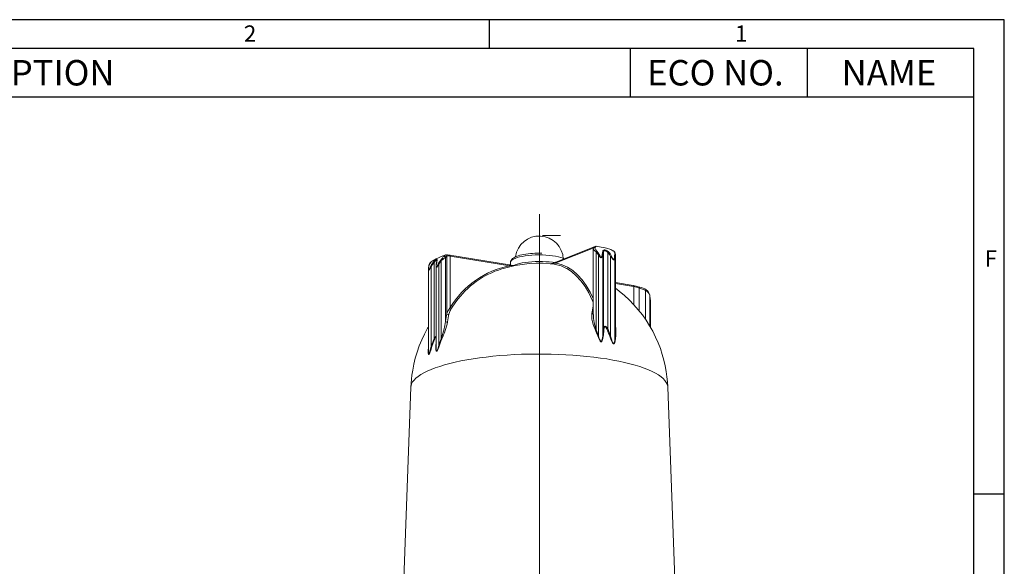
# Model space of a CAD drawing. Units: millimetres. Extents: x 33 to 10472, y 15 to 14812.
# Drawn here: x 5348 to 10472, y 11968 to 14812 of the extents above; entities that cross this region are included whole.
import ezdxf

# ---------------------------------------------------------------- set-up
doc = ezdxf.new("R2010")
doc.units = ezdxf.units.MM
doc.header["$LTSCALE"] = 50
doc.linetypes.add('SLD-Center', pattern=[19.05, 15.24, -1.27, 1.27, -1.27])
doc.linetypes.add('SLD-Solid', pattern=[0])
doc.layers.add('LAYER_1', color=7, linetype='SLD-Solid')
doc.layers.add('SLD-0', color=7, linetype='SLD-Solid')
doc.styles.add('SLDTEXTSTYLE0', font='ARIAL.TTF', dxfattribs={"width": 0.948})
doc.styles.add('SLDTEXTSTYLE1', font='GOTHIC.TTF', dxfattribs={"width": 0.913})

# ---------------------------------------------------------------- blocks, each defined once
blk = doc.blocks.new('SW_TABLEANNOTATION_0')
at = {"layer": 'LAYER_1', "color": 0}
for p, q in [((10132, 0), (0, 0)), ((8342.5, 0), (8342.5, -250)), ((9264.8, 0), (9264.8, -250)), ((10132, -250), (10132, 0)), ((0, -250), (10132, -250))]:
    blk.add_line(p, q, dxfattribs=at)
at = {"layer": 'LAYER_1', "color": 0, "attachment_point": 1, "style": 'SLDTEXTSTYLE0'}
for s, insert, char_height in [('DESCRIPTION', (4499.2, -59.3), 132.292), ('ECO NO.', (8431.2, -59.3), 132.29), ('NAME', (9443.6, -59.3), 132.29)]:
    blk.add_mtext(s, dxfattribs=dict(at, insert=insert, char_height=char_height))

msp = doc.modelspace()

# ---------------------------------------------------------------- linework, layer by layer
at = {"color": 7, "linetype": 'SLD-Solid', "lineweight": 15}
for p, q in [((8338.165544, 13629.812683), (8138.253952, 13550.573976)), ((8338.781287, 13630.050848), (8338.641452, 13629.995175)), ((8348.499935, 13632.877769), (8348.292237, 13632.805042)), ((7571.465199, 13282.877881), (7571.465199, 13581.963751)), ((7896.617361, 13536.813693), (7586.865404, 13586.669412)), ((7588.356085, 13582.00672), (7588.356089, 13313.902101)), ((7589.159185, 13581.882419), (7588.356085, 13582.00672)), ((7898.911138, 13532.026701), (7589.159185, 13581.882419)), ((8064.671221, 13597.15483), (8052.538123, 13597.346011)), ((8335.244355, 13624.895584), (8135.332763, 13545.656877)), ((8333.464921, 13618.814226), (8333.464913, 13277.46972)), ((8335.762686, 13625.095913), (8335.244355, 13624.895584)), ((8348.160448, 13604.990199), (8348.160435, 13198.282286)), ((8360.364701, 13587.887471), (8348.160448, 13604.990199)), ((8360.364695, 13167.874962), (8360.364701, 13587.887471)), ((8382.725555, 13587.166239), (8382.725559, 13172.625412)), ((8386.050039, 13208.447282), (8386.050033, 13604.284071)), ((8402.096507, 13623.878697), (8394.940608, 13625.397698)), ((8408.410905, 13600.574155), (8408.410901, 13204.737366)), ((8423.421259, 13165.873822), (8423.421245, 13580.414649)), ((8448.485101, 13588.345498), (8445.782112, 13573.716048)), ((8448.485098, 13181.637958), (8448.485101, 13588.345498)), ((8448.928717, 13194.134674), (8448.928719, 13590.380331)), ((7475.732199, 13519.909244), (7478.039635, 13532.398108)), ((7515.778372, 13567.819593), (7495.379845, 13555.942015)), ((7504.598868, 13152.631239), (7504.598867, 13548.468028)), ((7515.082631, 13532.678889), (7515.082628, 13108.871504)), ((7515.425797, 13538.290407), (7515.414438, 13538.183375)), ((7529.778222, 13540.002797), (7529.778216, 13119.990288)), ((7541.982404, 13558.512554), (7529.778222, 13540.002797)), ((7541.982406, 13151.805014), (7541.982404, 13558.512554)), ((7564.343308, 13575.44675), (7564.343306, 13242.587559)), ((7902.538125, 13549.054447), (7902.53812, 13535.769214)), ((7926.045967, 13535.966924), (7920.566516, 13533.540439)), ((8445.782112, 13573.716048), (8445.782117, 13153.703539)), ((7474.892973, 13513.40164), (7474.892979, 13084.82934)), ((7489.588466, 13526.577801), (7489.588475, 13112.036974)), ((8543.036775, 13423.6285), (8448.928718, 13439.715801)), ((8540.659088, 13428.429342), (8448.928719, 13444.110157)), ((8543.042546, 13427.954584), (8541.603728, 13428.235406)), ((8543.826049, 13423.488513), (8543.036775, 13423.6285)), ((8543.826055, 13329.878952), (8543.826049, 13423.488513)), ((8572.519885, 13415.882774), (8572.519885, 13296.474681)), ((8604.675789, 13253.299295), (8604.675787, 13402.849305)), ((8627.036637, 13378.495648), (8627.036633, 13218.439069)), ((8629.739628, 13357.512615), (8627.036637, 13378.495648)), ((8332.313539, 13322.719871), (8333.464919, 13322.310869)), ((8629.739629, 13213.659575), (8629.739628, 13357.512615)), ((8629.997357, 13351.031654), (8629.739628, 13357.512615)), ((8630.18325, 13212.875154), (8630.183247, 13351.034949)), ((7564.343306, 13242.587559), (7571.465199, 13282.877881)), ((8333.726425, 13278.997012), (8333.691547, 13277.472969)), ((8348.160435, 13198.282286), (8360.364695, 13167.874962)), ((8382.725559, 13172.625412), (8386.050039, 13208.447282)), ((8408.410901, 13204.737366), (8423.421259, 13165.873822)), ((8445.782117, 13153.703539), (8448.485098, 13181.637958)), ((8448.485098, 13181.637958), (8448.625862, 13193.939053)), ((7489.588475, 13112.036974), (7504.598868, 13152.631239)), ((7514.452979, 13119.999612), (7515.082678, 13127.564979)), ((7529.778216, 13119.990288), (7541.982406, 13151.805014)), ((7474.635404, 13095.355854), (7474.893002, 13098.246734)), ((7474.892949, 13095.61701), (7474.635404, 13095.355854)), ((7384.225098, 12900.374795), (7342.028471, 11733.729279)), ((8782.932223, 11183.965116), (8720.851106, 12900.374826))]:
    msp.add_line(p, q, dxfattribs=at)
at = {"color": 7, "linetype": 'SLD-Solid', "lineweight": 15, "flags": 128}
for points in [[(8338.780418, 13630.049014), (8338.349538, 13629.884898), (8338.166106, 13629.807825)], [(8348.292237, 13632.805042), (8346.115972, 13631.703671), (8341.916338, 13625.645532)], [(8348.292237, 13632.805042), (8346.903899, 13632.925072), (8346.044088, 13632.836523)], [(8394.930458, 13625.346553), (8373.559604, 13629.157552), (8348.530846, 13633.068078)], [(7539.052312, 13560.828587), (7541.501518, 13563.738012), (7548.30153, 13571.935882), (7552.757688, 13577.295265), (7554.964424, 13580.276487)], [(7554.964424, 13580.276487), (7557.5892, 13583.921956), (7562.280597, 13586.834525)], [(7571.465199, 13581.963751), (7567.817809, 13580.081345), (7564.343308, 13575.44675)], [(7585.013537, 13586.667128), (7585.655663, 13586.820392), (7585.990551, 13586.804718)], [(7586.865576, 13586.667917), (7586.251497, 13586.765503), (7585.987701, 13586.800321)], [(7585.990551, 13586.804718), (7586.27532, 13586.735848), (7586.848567, 13586.41629), (7587.353524, 13585.874149), (7587.770655, 13585.130365), (7588.084141, 13584.213611), (7588.281797, 13583.158806), (7588.356085, 13582.00672)], [(7586.865404, 13586.669412), (7587.130146, 13586.60363), (7587.698368, 13586.284972), (7588.196461, 13585.744159), (7588.605245, 13585.002122), (7588.909039, 13584.086409), (7589.09602, 13583.033049), (7589.159185, 13581.882419)], [(8052.538123, 13597.346011), (8035.126644, 13597.064499), (8028.248485, 13596.796315), (8017.014435, 13596.160313), (8005.721782, 13595.261089), (7994.082705, 13594.04065), (7982.543298, 13592.50348), (7971.346621, 13590.655048), (7960.692495, 13588.509253), (7950.729142, 13586.081535), (7941.560803, 13583.384158), (7933.249945, 13580.420536), (7925.819279, 13577.173597), (7919.257996, 13573.586586), (7913.54818, 13569.542258), (7908.796618, 13564.924281), (7905.268397, 13559.770702), (7903.132629, 13554.126818), (7902.703737, 13549.484947)], [(8183.015433, 13568.316151), (8176.087236, 13571.196257), (8164.697629, 13574.980359), (8151.607799, 13578.371794), (8137.016157, 13581.31847), (8121.143927, 13583.776288), (8104.231684, 13585.707764), (8086.535847, 13587.083621), (8068.324618, 13587.882916), (8049.874082, 13588.093522), (8031.463957, 13587.712254), (8013.373279, 13586.745366), (7995.876299, 13585.206804), (7979.238234, 13583.120187), (7963.711338, 13580.517425), (7949.530948, 13577.437337), (7936.912085, 13573.927229), (7926.045968, 13570.040008)], [(8341.916338, 13625.645532), (8341.683424, 13624.553125), (8342.535822, 13621.159425), (8346.382527, 13614.656453), (8352.00904, 13607.696492)], [(8352.00904, 13607.696492), (8359.35513, 13598.542604), (8364.559474, 13589.445166)], [(8382.725555, 13587.166239), (8378.843331, 13577.44953), (8377.979752, 13576.249539), (8376.43518, 13574.666471), (8375.43945, 13574.042725), (8374.485757, 13573.749162), (8373.717662, 13573.728249), (8372.905854, 13573.905488), (8371.956081, 13574.346994), (8370.466293, 13575.454127), (8366.129906, 13580.294764), (8360.364701, 13587.887471)], [(8364.559474, 13589.445166), (8368.499652, 13581.301294), (8371.443408, 13576.222614), (8372.450351, 13575.098986), (8373.090937, 13574.673112), (8373.637538, 13574.528477), (8374.153871, 13574.598762), (8374.793681, 13574.979774), (8375.459971, 13575.726911), (8376.489278, 13577.567803), (8377.413003, 13579.931474), (8379.572118, 13590.136969)], [(8379.572118, 13590.136969), (8380.716796, 13599.135801), (8382.56637, 13608.564457)], [(8382.56637, 13608.564457), (8383.20386, 13610.390537), (8385.907593, 13613.251663), (8389.273672, 13614.141845), (8393.872423, 13613.821829), (8398.904708, 13612.383992), (8400.010479, 13611.946994), (8406.090698, 13608.770187), (8412.619299, 13603.578588)], [(8386.050033, 13604.284071), (8384.214644, 13596.684741), (8382.725555, 13587.166239)], [(8408.410905, 13600.574155), (8403.658171, 13605.49984), (8399.196936, 13608.450212), (8395.793383, 13609.808794), (8394.654366, 13610.083141), (8391.298139, 13610.21138), (8391.215922, 13610.198343), (8388.666332, 13609.139292), (8386.567852, 13606.136025), (8386.050033, 13604.284071)], [(8435.403032, 13610.135609), (8425.069641, 13615.787506), (8402.096507, 13623.878697)], [(8423.421245, 13580.414649), (8416.907107, 13591.016242), (8408.410905, 13600.574155)], [(8412.619299, 13603.578588), (8420.379537, 13594.785963), (8428.159522, 13582.076139)], [(8445.782112, 13573.716048), (8443.749409, 13567.570972), (8442.536334, 13565.471078), (8441.521128, 13564.218968), (8440.089317, 13563.173391), (8439.38196, 13562.963164), (8438.529511, 13562.967627), (8437.743361, 13563.202188), (8436.809518, 13563.730022), (8434.939142, 13565.393201), (8429.225229, 13572.591068), (8423.421245, 13580.414649)], [(8428.159522, 13582.076139), (8432.151412, 13573.68803), (8436.047353, 13566.146866), (8437.314007, 13564.46544), (8437.944433, 13563.960277), (8438.473988, 13563.76526), (8438.957441, 13563.798684), (8439.046808, 13563.828296), (8439.520933, 13564.11656), (8440.476453, 13565.384246), (8441.149613, 13566.852556), (8441.946883, 13569.288268), (8443.240241, 13576.391644)], [(8443.240241, 13576.391644), (8444.387922, 13585.386253), (8445.66098, 13592.159174)], [(8448.876629, 13590.381459), (8448.921041, 13590.089935), (8448.485101, 13588.345498)], [(7476.186775, 13520.639496), (7475.828917, 13513.42807), (7476.404113, 13509.265645), (7476.786345, 13508.503119), (7477.086127, 13508.322319), (7477.380041, 13508.396465), (7477.692913, 13508.682601), (7478.133336, 13509.344564), (7478.662255, 13510.402899), (7479.652594, 13512.769653), (7480.782728, 13515.667929), (7485.830272, 13527.749409)], [(7479.362324, 13536.450798), (7477.503136, 13528.725164), (7476.186775, 13520.639496)], [(7485.830272, 13527.749409), (7491.844369, 13538.611454), (7501.579039, 13551.05562)], [(7504.598867, 13548.468028), (7496.31183, 13538.233955), (7489.588466, 13526.577801)], [(7501.579039, 13551.05562), (7504.192598, 13553.728171), (7510.211608, 13558.859694), (7514.482173, 13561.73749), (7518.097997, 13563.555766), (7520.377852, 13564.021622), (7520.701724, 13563.956673), (7521.523981, 13562.576545), (7520.733522, 13558.878558)], [(7519.218734, 13557.53642), (7519.281392, 13558.08914), (7518.570503, 13559.693156), (7517.224796, 13559.815743), (7516.589043, 13559.628084), (7513.999595, 13558.208578), (7513.919335, 13558.152891), (7510.81001, 13555.620999), (7506.471427, 13550.942399), (7504.598867, 13548.468028)], [(7529.778222, 13540.002797), (7524.519818, 13531.959818), (7522.663955, 13529.060865), (7521.411316, 13527.218502), (7519.959675, 13525.422578), (7519.348042, 13524.868809), (7518.687507, 13524.47945), (7518.143873, 13524.368106), (7517.570993, 13524.503268), (7516.632043, 13525.435349), (7515.164451, 13530.763995), (7515.272761, 13532.682063)], [(7515.56612, 13538.272608), (7515.217391, 13536.190087), (7515.264213, 13532.690467)], [(7516.797921, 13540.396852), (7516.431096, 13532.952367), (7517.347314, 13526.664036), (7517.968198, 13525.473619), (7518.350975, 13525.231954), (7518.716199, 13525.270124), (7519.088658, 13525.526154), (7519.161931, 13525.598448), (7519.576185, 13526.118013), (7520.564237, 13527.891777), (7521.420942, 13529.757766), (7522.695773, 13532.73306), (7526.334656, 13541.120069)], [(7520.733522, 13558.878558), (7518.76692, 13551.594099), (7516.797921, 13540.396852)], [(7526.334656, 13541.120069), (7532.361737, 13551.982498), (7539.052312, 13560.828587)], [(7564.343308, 13575.44675), (7561.383114, 13573.276238), (7555.166997, 13568.765406), (7549.67421, 13564.569603), (7545.500696, 13561.286359), (7541.982404, 13558.512554)], [(8119.777451, 13541.353877), (8108.695051, 13542.590713), (8072.498416, 13544.654762), (8036.152982, 13544.751944), (7999.765062, 13542.866921), (7963.441721, 13538.991045), (7927.290272, 13533.119385), (7891.418088, 13525.253346), (7857.183868, 13515.74691)], [(7895.62415, 13536.677582), (7918.025692, 13533.734368), (7926.600766, 13532.968187)], [(7896.617361, 13536.813693), (7896.882052, 13536.747913), (7897.450325, 13536.429254), (7897.948418, 13535.888441), (7898.357203, 13535.146403), (7898.66095, 13534.230692), (7898.847978, 13533.17733), (7898.911138, 13532.026701)], [(7923.551793, 13532.299433), (7919.954588, 13532.244375), (7898.911138, 13532.026701)], [(7926.045968, 13570.040008), (7917.097371, 13565.834991), (7910.201867, 13561.374993), (7905.464042, 13556.728605), (7902.955765, 13551.965754), (7902.538125, 13549.054447)], [(8131.356536, 13548.20173), (8121.143927, 13549.703205), (8104.231684, 13551.63468), (8086.535841, 13553.010538), (8068.324613, 13553.809833), (8049.874082, 13554.020438), (8031.463952, 13553.63917), (8013.373273, 13552.672283), (7995.876298, 13551.133721), (7979.238234, 13549.047104), (7963.711338, 13546.444342), (7949.530947, 13543.364253), (7936.912085, 13539.854145), (7926.045967, 13535.966924)], [(8196.201612, 13516.637055), (8193.801826, 13518.190564), (8165.593146, 13531.039068), (8136.322045, 13539.147117), (8129.794356, 13540.280583), (8119.758043, 13541.180024)], [(8135.332763, 13545.656877), (8142.329248, 13544.449731), (8171.053143, 13536.563566), (8198.769934, 13524.156453), (8226.035223, 13506.74304), (8251.832752, 13484.760399), (8275.310841, 13459.157814), (8297.062947, 13429.568193), (8317.480531, 13395.157064), (8333.464922, 13361.788006)], [(7489.588466, 13526.577801), (7481.663551, 13513.787672), (7480.694147, 13512.110485), (7479.249289, 13509.74949), (7478.473417, 13508.664392), (7477.824406, 13507.953395), (7477.361114, 13507.612293), (7476.923613, 13507.464324), (7476.474529, 13507.541534), (7475.894924, 13508.109688), (7474.971228, 13511.581308), (7475.078873, 13513.404562)], [(7475.369535, 13518.867851), (7475.03843, 13516.92686), (7475.014932, 13513.426021)], [(8327.964441, 13353.424362), (8310.393127, 13390.218567), (8290.819994, 13423.507058), (8268.72349, 13453.846994), (8244.811632, 13480.01024), (8219.995961, 13501.236008), (8196.201612, 13516.637055)], [(8541.522689, 13428.274933), (8540.91803, 13428.384588), (8540.658568, 13428.424516)], [(8543.036775, 13423.6285), (8542.970845, 13424.779587), (8542.775611, 13425.834317), (8542.458577, 13426.751923), (8542.031901, 13427.497115), (8541.512007, 13428.041573), (8540.918873, 13428.364344), (8540.659088, 13428.429342)], [(8543.826049, 13423.488513), (8543.771135, 13424.637401), (8543.586584, 13425.689942), (8543.279454, 13426.605757), (8542.861574, 13427.349564), (8542.348953, 13427.892684), (8541.761327, 13428.214916), (8541.523867, 13428.276023)], [(8575.338125, 13420.370822), (8575.209879, 13420.400806), (8566.171143, 13422.656458), (8556.897636, 13424.957738), (8548.057044, 13426.975891), (8543.042546, 13427.954584)], [(8720.820132, 12900.406272), (8720.71716, 12903.830815), (8719.216279, 12928.803204), (8716.661627, 12954.729957), (8712.790473, 12982.472773), (8707.501794, 13011.29178), (8700.705879, 13040.838848), (8692.344565, 13070.815628), (8682.379613, 13100.982834), (8670.789064, 13131.138354), (8657.56408, 13161.10616), (8642.707203, 13190.729281), (8626.230698, 13219.864255), (8608.155764, 13248.379294), (8588.511631, 13276.151322), (8567.335004, 13303.06413), (8544.66954, 13329.008393), (8520.565406, 13353.881309), (8495.078888, 13377.584743), (8468.272012, 13400.026734), (8448.928716, 13414.567751)], [(8572.519885, 13415.882774), (8572.955075, 13417.171207), (8573.437779, 13418.310576), (8573.942955, 13419.241707), (8574.444437, 13419.916303), (8574.916176, 13420.299141), (8575.331912, 13420.371072)], [(8604.675787, 13402.849305), (8589.354559, 13410.516085), (8572.519885, 13415.882774)], [(8604.675787, 13402.849305), (8605.567888, 13404.090644), (8606.488801, 13405.154559), (8607.380779, 13405.974257), (8608.187787, 13406.497865), (8608.859232, 13406.692779), (8609.285707, 13406.594073)], [(7618.293449, 13344.08606), (7617.759889, 13343.41419), (7595.91062, 13311.220225)], [(8325.25763, 13282.802448), (8326.637521, 13291.559282), (8332.313539, 13322.719871)], [(8630.117297, 13350.96976), (8630.154035, 13353.033437), (8629.669397, 13357.731897)], [(7581.965132, 13279.46088), (7580.390343, 13271.502209), (7574.909213, 13239.543456)], [(8344.084216, 13196.87386), (8333.491086, 13225.71979), (8326.554023, 13254.567775), (8324.833913, 13269.000056), (8325.25763, 13282.802448)], [(7541.982406, 13151.805014), (7548.795386, 13174.580476), (7554.879152, 13197.145451), (7560.431929, 13220.337269), (7564.343306, 13242.587559)], [(7474.892948, 13212.893246), (7471.233437, 13206.825444), (7455.132178, 13176.75648), (7440.622106, 13145.990226), (7427.743494, 13114.652243), (7416.534387, 13082.904678), (7407.032588, 13050.985713), (7399.282866, 13019.325637), (7393.367522, 12988.988716), (7389.457211, 12963.094645), (7387.097153, 12942.647012), (7385.143066, 12918.751642), (7384.219976, 12900.233322)], [(8356.175475, 13166.747847), (8352.040009, 13177.865963), (8344.084216, 13196.87386)], [(8385.713898, 13170.229137), (8385.17591, 13164.648518), (8383.466101, 13153.331694), (8380.183264, 13142.657431), (8377.217626, 13137.961345), (8375.527035, 13136.797826), (8374.336086, 13136.522954), (8372.90229, 13136.721343), (8371.511414, 13137.412957), (8368.969443, 13139.787239), (8364.756452, 13146.189569), (8361.521435, 13153.068303), (8356.175475, 13166.747847)], [(8360.364695, 13167.874962), (8364.411639, 13154.029111), (8366.795043, 13147.217336), (8370.049857, 13140.698941), (8371.974146, 13138.365374), (8373.027058, 13137.711105), (8373.814861, 13137.547232), (8374.112448, 13137.563126), (8375.014012, 13137.891164), (8376.293805, 13139.148566), (8378.538811, 13144.077086), (8381.047575, 13155.252488), (8382.318307, 13166.860019), (8382.725559, 13172.625412)], [(8389.007587, 13205.719423), (8387.983071, 13195.753893), (8385.713898, 13170.229137)], [(8386.050039, 13208.447282), (8386.240711, 13209.433604), (8388.882562, 13215.117338), (8390.909735, 13216.51727), (8392.627014, 13216.909396), (8394.214207, 13216.834765), (8395.916793, 13216.390212), (8397.84105, 13215.508175), (8400.614231, 13213.621957), (8403.700348, 13210.740242), (8408.410901, 13204.737366)], [(8403.776799, 13203.268984), (8400.665516, 13209.253475), (8398.627141, 13212.076953), (8396.795481, 13213.877719), (8395.524523, 13214.679505), (8394.399977, 13215.036499), (8393.351641, 13215.012221), (8392.217385, 13214.489312), (8390.878461, 13212.889438), (8389.133533, 13206.763918), (8389.007587, 13205.719423)], [(8418.648164, 13164.765302), (8414.734456, 13175.972197), (8403.776799, 13203.268984)], [(8450.864559, 13179.158575), (8449.825663, 13169.236111), (8448.186593, 13151.482629)], [(7508.333345, 13151.645503), (7503.707603, 13140.209095), (7493.462039, 13111.426814)], [(7533.279611, 13119.306609), (7529.358957, 13108.091232), (7524.929518, 13096.97489), (7521.548537, 13090.35564), (7520.047904, 13088.355899), (7519.149209, 13087.567471), (7518.187534, 13087.168867), (7517.357044, 13087.302404), (7516.341815, 13088.299176), (7515.639093, 13089.775022), (7514.473321, 13095.099403), (7513.960293, 13101.448495), (7514.452979, 13119.999612)], [(7515.082645, 13120.541234), (7514.811922, 13120.275912), (7514.452979, 13119.999612)], [(7515.241551, 13107.960381), (7515.153278, 13103.412641), (7515.541698, 13096.787518), (7516.424211, 13091.166709), (7516.956164, 13089.572374), (7517.724613, 13088.442672), (7518.353408, 13088.222288), (7518.872162, 13088.393718), (7519.081311, 13088.538303), (7519.761646, 13089.263243), (7520.897641, 13091.179099), (7523.457082, 13097.683064), (7526.908922, 13109.1901), (7529.778216, 13119.990288), (7529.778216, 13119.990288)], [(7545.370833, 13150.826953), (7540.680155, 13139.413207), (7533.279611, 13119.306609)], [(8448.186593, 13151.482629), (8447.001314, 13141.596534), (8444.634788, 13132.248858), (8441.934927, 13127.212406), (8440.37418, 13126.0098), (8439.29341, 13125.736297), (8437.98128, 13125.929856), (8436.681057, 13126.61829), (8434.796242, 13128.369631), (8433.204377, 13130.442658), (8429.450888, 13137.047747), (8426.152192, 13144.388862), (8418.648164, 13164.765302)], [(8423.421259, 13165.873822), (8429.101864, 13145.274624), (8431.599018, 13137.898698), (8434.440442, 13131.30826), (8435.645489, 13129.261713), (8437.072307, 13127.560724), (8438.056592, 13126.920677), (8438.778177, 13126.769216), (8439.049898, 13126.788723), (8439.868051, 13127.123665), (8441.049554, 13128.43619), (8443.093364, 13133.741608), (8444.900557, 13143.879915), (8445.782117, 13153.703539)], [(7493.462039, 13111.426814), (7491.441258, 13105.180354), (7487.214046, 13092.317976), (7482.521107, 13079.567428), (7479.649707, 13073.35208), (7478.382684, 13071.418616), (7477.616058, 13070.633888), (7476.813765, 13070.250829), (7476.149107, 13070.407271), (7475.192637, 13071.870592), (7474.230453, 13076.925924), (7474.049459, 13082.915333), (7474.635404, 13095.355854)], [(7474.900455, 13085.064229), (7474.892974, 13084.847935), (7475.048311, 13078.800805), (7475.758452, 13073.210702), (7476.482443, 13071.566617), (7476.985699, 13071.317267), (7477.416984, 13071.470923), (7477.593019, 13071.610205), (7478.173257, 13072.323745), (7479.132479, 13074.164154), (7481.306076, 13080.242977), (7484.841443, 13092.948671), (7488.058775, 13105.767224), (7489.588475, 13112.036974)], [(8720.851106, 12900.374826), (8720.402714, 12905.315494), (8717.837418, 12915.320444), (8713.062046, 12925.270154), (8706.092452, 12935.131372), (8696.951855, 12944.872128), (8685.670569, 12954.459512), (8672.28608, 12963.86153), (8656.842848, 12973.047487), (8639.392181, 12981.986502), (8619.992029, 12990.649002), (8598.706876, 12999.006357), (8575.607394, 13007.030518), (8550.770313, 13014.694764), (8524.278171, 13021.973714), (8496.21896, 13028.843708), (8466.685885, 13035.281327), (8435.777042, 13041.265262), (8403.595124, 13046.775583), (8370.247031, 13051.794492), (8335.843537, 13056.304845), (8300.498933, 13060.291653), (8264.330632, 13063.742093), (8227.458779, 13066.64403), (8190.005843, 13068.988265), (8152.096279, 13070.767054), (8113.855977, 13071.974494), (8075.41198, 13072.606167), (8036.891985, 13072.660261), (7998.424005, 13072.136845), (7960.135741, 13071.037505), (7922.154466, 13069.365356), (7884.606293, 13067.126919), (7847.615975, 13064.328775), (7811.306402, 13060.980564), (7775.798155, 13057.0935), (7741.209217, 13052.680384), (7707.654495, 13047.755615), (7675.245408, 13042.33632), (7644.089652, 13036.439379), (7614.29076, 13030.085535), (7585.94763, 13023.295307), (7559.154506, 13016.091229), (7534.000392, 13008.497118), (7510.568768, 13000.538452), (7488.937459, 12992.241633)], [(7488.937459, 12992.241633), (7469.17845, 12983.634359), (7451.357274, 12974.744896), (7435.533182, 12965.603192), (7421.758672, 12956.239026), (7410.079539, 12946.684237), (7400.534701, 12936.969753), (7393.155648, 12927.128582), (7387.966996, 12917.192816), (7384.986014, 12907.195876), (7384.225098, 12900.374795)]]:
    msp.add_lwpolyline(points, dxfattribs=at)
at = {"color": 7, "linetype": 'SLD-Solid', "lineweight": 15}
for centre, radius, start, end in [((8052.463881, 13561.403527), 124.80083, 2.112107503, 172.129571477), ((8348.484896, 13618.161832), 14.72053, 99.53140798, 160.802071274), ((8340.295791, 13625.220858), 5.061898, 114.887607188, 183.684320688), ((8340.880756, 13625.383979), 5.12617, 115.902282395, 183.221438278), ((8348.075205, 13627.430019), 5.671217, 85.645677187, 97.310479819), ((7704.48056, 13176.621958), 434.500362, 109.122234345, 115.7530719), ((7557.914928, 13574.484769), 6.49996, 8.510931543, 116.995885574), ((7571.471267, 13520.308393), 67.72647, 78.465652115, 96.805963345), ((7565.295225, 13581.663895), 6.177256, 2.782342142, 107.427113574), ((7580.00006, 13546.835419), 36.150292, 76.635400271, 103.656108642), ((8338.875559, 13619.633708), 5.44264, 140.816922259, 189.021265345), ((8361.858614, 13634.007501), 32.08806, 208.271745819, 244.72946053), ((8339.649486, 13620.154701), 5.940357, 67.567054855, 149.718995814), ((8357.777557, 13595.403473), 13.579179, 115.138383426, 135.090647732), ((8368.119632, 13573.430904), 16.405222, 102.533693308, 118.210427956), ((8377.895511, 13585.19819), 5.215606, 22.168921487, 71.248780117), ((8380.064293, 13602.97029), 6.128222, 12.379280939, 65.902686897), ((8417.356493, 13592.493442), 12.054935, 113.139251721, 137.907924087), ((8430.788781, 13566.990845), 15.31271, 99.886929993, 118.759792761), ((8427.539875, 13593.733652), 18.189377, 355.034246698, 64.386774691), ((8426.453147, 13589.90125), 22.408974, 1.300484005, 65.893069699), ((8442.747103, 13587.048872), 5.882675, 12.733371954, 60.308349937), ((7482.339701, 13533.236872), 4.381107, 132.811986217, 191.037439883), ((7517.20928, 13520.860986), 41.247019, 122.91016122, 159.666901025), ((7520.189978, 13519.226448), 44.31225, 124.048419835, 157.126116115), ((7483.014515, 13512.103808), 15.896959, 65.572898511, 79.797627203), ((7475.514476, 13517.581272), 42.425151, 46.72144111, 52.094144436), ((7518.499574, 13537.788289), 3.114519, 123.117744283, 170.722356905), ((7617.217245, 13527.938304), 102.275563, 163.866354192, 174.253517523), ((7523.455739, 13555.04943), 4.698158, 125.409913299, 163.713181754), ((7522.280823, 13522.760287), 18.801999, 66.49960191, 77.548888237), ((7514.516923, 13526.77653), 41.97056, 49.125925762, 54.226273294), ((7991.19732, 13070.495404), 470.667481, 101.307535878, 148.858583854), ((8094.82187, 13652.434224), 110.708966, 277.177935779, 293.069819456), ((8065.31152, 14026.060629), 485.479907, 275.166542923, 278.292749591), ((8140.382461, 13545.983184), 5.06023, 114.874672794, 183.697255082), ((8441.258862, 13571.96408), 4.850689, 21.172630304, 65.891004824), ((7477.972191, 13518.549362), 2.748886, 130.504328505, 196.507611773), ((7991.719537, 13075.588575), 459.932541, 106.996971316, 144.283447498), ((8490.127174, 13162.972268), 265.993013, 71.95552339, 78.353036952), ((8553.103677, 13315.618451), 106.88023, 58.304299177, 78.0240097), ((8591.24022, 13368.070758), 37.283533, 16.236996234, 68.877571897), ((8588.15823, 13373.284435), 39.341624, 8.600570983, 57.5669466), ((8625.795282, 13378.951799), 1.322511, 339.823514529, 9.4604513), ((8328.698901, 13362.163235), 8.769683, 265.19586058, 302.919859667), ((8279.276774, 13330.867804), 53.658991, 351.266047758, 24.857865136), ((8629.587153, 13357.738664), 0.272667, 304.000682658, 2.371421197), ((7661.065702, 13254.205765), 94.076247, 140.613183655, 162.25535444), ((7578.079504, 13285.361788), 7.065325, 200.582942561, 303.364090226), ((7681.633969, 13254.637815), 102.713493, 146.572861245, 166.014704325), ((7594.869532, 13320.268654), 9.108125, 224.346599338, 276.563434479), ((8328.326003, 13289.05916), 6.968598, 243.87607025, 317.513860012), ((8591.492372, 13283.658477), 257.875019, 181.374454576, 199.334088098), ((7094.219186, 13350.314706), 493.288122, 336.146207817, 347.023176543), ((7571.002132, 13245.841083), 7.411166, 206.040282059, 301.815688467), ((8340.624938, 13213.488426), 16.970869, 281.761381289, 296.361000794), ((8386.997121, 13174.890897), 4.835149, 207.93988919, 254.609589473), ((8390.630723, 13210.446447), 4.997932, 203.578079447, 251.048878493), ((8401.30032, 13219.1312), 16.054371, 278.873636225, 296.289459748), ((8452.7905, 13183.388372), 4.647626, 202.124804353, 245.518938484), ((8320.975287, 13191.584011), 130.482238, 354.535613117, 11.298569402), ((7545.705134, 13129.809472), 47.016572, 130.640586759, 150.96142481), ((7510.499396, 13167.418548), 15.921079, 248.246693019, 262.180703379), ((7545.656258, 13138.539579), 39.557111, 140.61474656, 160.651299637), ((7534.787763, 13136.338315), 17.098349, 252.96329726, 264.939676707), ((7548.865071, 13169.291027), 18.7918, 248.51491746, 259.283774779), ((8353.711705, 13184.253831), 17.678507, 278.011117938, 292.10667019), ((8417.247999, 13181.624492), 16.917233, 274.747552227, 291.402018705), ((8449.783565, 13155.623659), 4.438294, 205.634306949, 248.911055638), ((7493.751168, 13125.862961), 14.439042, 253.244134705, 268.852623471)]:
    msp.add_arc(centre, radius, start, end, dxfattribs=at)
at = {"layer": 'LAYER_1', "color": 7}
for p, q in [((10472.195483, 14811.605759), (32.717075, 14811.605759)), ((7793.903657, 14661.605759), (7793.903657, 14811.605759)), ((10472.195483, 21.448145), (10472.195483, 14811.605759)), ((10312.178031, 14661.605759), (10312.178031, 336.352453)), ((10312.178031, 12344.939093), (10472.195483, 12344.939093))]:
    msp.add_line(p, q, dxfattribs=at)
at = {"layer": 'LAYER_1', "color": 7, "lineweight": 0}
msp.add_line((10312.178031, 14661.605759), (182.717075, 14661.605759), dxfattribs=at)
at = {"layer": 'SLD-0', "color": 7, "linetype": 'SLD-Center', "lineweight": 0, "ltscale": 6.25}
msp.add_line((8052.53812, 13800.532637), (8052.53812, 9410.518919), dxfattribs=at)
at = {"layer": 'SLD-0', "color": 7, "lineweight": 0}
msp.add_line((8069.347307, 13688.360787), (8162.485936, 13688.360787), dxfattribs=at)

# ---------------------------------------------------------------- block references
at = {"layer": 'LAYER_1'}
msp.add_blockref('SW_TABLEANNOTATION_0', (182.042121, 14661.039583), dxfattribs=at)

# ---------------------------------------------------------------- texts
at = {"layer": 'LAYER_1', "char_height": 85, "attachment_point": 1, "style": 'SLDTEXTSTYLE1'}
for s, insert in [('2', (6515.123591, 14781.897698)), ('1', (9071.122444, 14781.897698)), ('F', (10369.875625, 13611.675319))]:
    msp.add_mtext(s, dxfattribs=dict(at, insert=insert))

doc.saveas('drawing.dxf')
